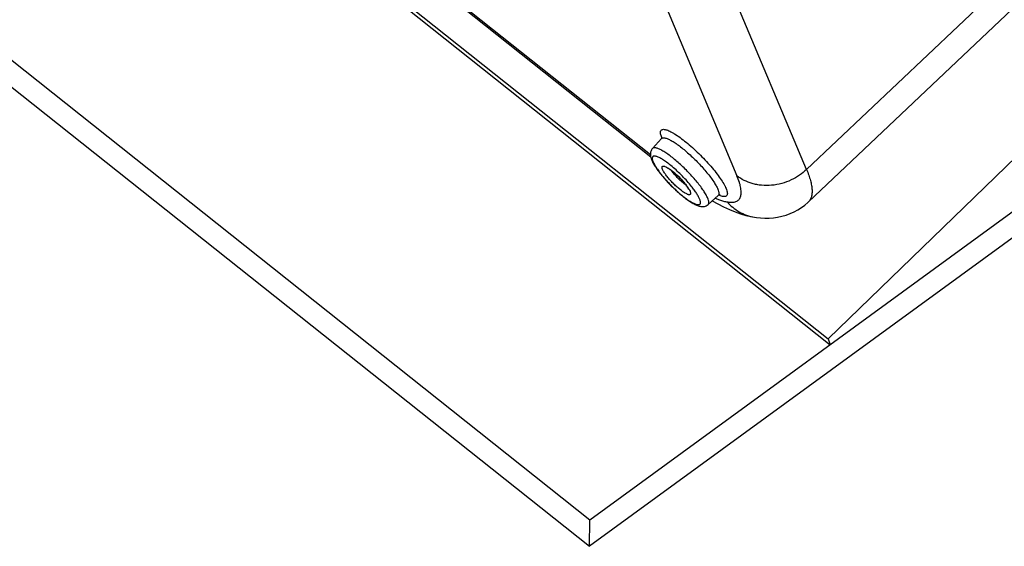
# Paper-space layout '4OXO-18-1_1' of a CAD drawing. Units: inches. Extents: x 0 to 17, y 0 to 11.
# Drawn here: x 11.4 to 12.4, y 5.5 to 6.1 of the extents above; entities that cross this region are included whole.
import ezdxf

# ---------------------------------------------------------------- set-up
doc = ezdxf.new("R2010")
doc.units = ezdxf.units.IN
doc.header["$LTSCALE"] = 0.935
doc.header["$MEASUREMENT"] = 0
doc.layers.get('0').update_dxf_attribs({"linetype": 'CONTINUOUS'})

psp = doc.layouts.new('4OXO-18-1_1')

# ---------------------------------------------------------------- linework, layer by layer
at = {"color": 7, "linetype": 'Continuous'}
for p, q in [((14.79218, 7.60848), (11.98514, 5.56251)), ((14.79191, 7.58254), (11.98487, 5.53658)), ((10.38479, 7.19984), (12.2202, 5.7413)), ((10.38695, 7.19395), (12.22236, 5.73542)), ((11.98514, 5.56251), (10.14973, 7.02105)), ((10.14946, 6.99511), (11.98487, 5.53658)), ((12.19906, 5.90828), (12.99612, 6.66242)), ((12.20087, 5.87627), (12.99815, 6.63062)), ((13.13032, 6.62202), (12.2202, 5.7413)), ((11.97453, 6.27324), (12.13036, 5.90206)), ((12.19906, 5.90828), (12.04323, 6.27946)), ((12.04499, 5.92269), (11.80579, 6.11277)), ((12.04535, 5.92044), (11.8093, 6.10801)), ((12.04701, 5.92896), (12.05595, 5.93883)), ((12.05623, 5.93984), (12.05555, 5.94165)), ((12.0472, 5.91708), (12.04773, 5.91565)), ((12.04773, 5.91565), (12.04847, 5.91405)), ((12.08085, 5.88405), (12.07852, 5.88535)), ((12.08277, 5.88851), (12.08289, 5.88819)), ((12.08365, 5.88776), (12.08415, 5.8867)), ((12.10196, 5.87364), (12.1119, 5.8825)), ((12.10886, 5.87989), (12.11323, 5.8782)), ((12.11525, 5.88192), (12.11256, 5.88293)), ((12.14768, 5.86118), (12.1477, 5.86118)), ((12.2202, 5.7413), (12.22236, 5.73542)), ((11.98487, 5.53658), (11.98514, 5.56251))]:
    psp.add_line(p, q, dxfattribs=at)
for points in [[(12.10594, 5.87719), (12.11143, 5.87419), (12.11726, 5.87126), (12.12293, 5.86868), (12.12848, 5.86644), (12.1339, 5.86453), (12.13924, 5.86297), (12.14453, 5.86175), (12.1477, 5.86118)], [(12.14768, 5.86118), (12.14951, 5.86091), (12.15364, 5.86047), (12.15781, 5.86025), (12.16204, 5.86029), (12.1663, 5.8606), (12.17054, 5.8612), (12.17473, 5.86208), (12.17885, 5.86326), (12.18287, 5.86472), (12.18674, 5.86646), (12.19045, 5.86846), (12.19396, 5.87069), (12.19723, 5.87311), (12.20026, 5.8757), (12.20088, 5.87629)]]:
    psp.add_lwpolyline(points, dxfattribs=at)
for centre, radius, start, end in [((12.05331, 5.94122), 0.00356, 317.88575, 343.33568), ((12.0829, 5.95104), 0.02893, 202.77935, 203.54936)]:
    psp.add_arc(centre, radius, start, end, dxfattribs=at)
for points, knots in [([(12.05555, 5.94165), (12.05537, 5.94221), (12.05515, 5.94303), (12.05499, 5.9441), (12.05494, 5.94498), (12.05503, 5.94595), (12.05543, 5.94677), (12.05589, 5.94724), (12.05647, 5.94761), (12.05742, 5.94785), (12.05876, 5.94782), (12.06035, 5.94749), (12.06218, 5.94687), (12.06424, 5.94596), (12.06651, 5.94478), (12.06996, 5.94274), (12.07463, 5.93955), (12.0805, 5.935), (12.08664, 5.92973), (12.09284, 5.92391), (12.09887, 5.91777), (12.10451, 5.91153), (12.10956, 5.90541), (12.11385, 5.89962), (12.11678, 5.89506), (12.1186, 5.89173), (12.11932, 5.89019), (12.11963, 5.88946)], [0, 0, 0, 0, 0.01869, 0.026803, 0.034128, 0.046659, 0.057211, 0.062234, 0.067367, 0.078731, 0.092575, 0.109536, 0.129868, 0.153618, 0.18073, 0.211047, 0.280427, 0.359641, 0.446075, 0.536783, 0.628636, 0.71847, 0.803193, 0.87992, 0.946195, 0.974767, 1, 1, 1, 1]), ([(12.05595, 5.93883), (12.05611, 5.93901), (12.05653, 5.93933), (12.05734, 5.93956), (12.05831, 5.93958), (12.05945, 5.93941), (12.06075, 5.93904), (12.06221, 5.93848), (12.06382, 5.93774), (12.06627, 5.93643), (12.0696, 5.93435), (12.07384, 5.93132), (12.07835, 5.92773), (12.08303, 5.92368), (12.08774, 5.91928), (12.09234, 5.91465), (12.09673, 5.90992), (12.10076, 5.90521), (12.10434, 5.90066), (12.10738, 5.89639), (12.10978, 5.89251), (12.11105, 5.89002), (12.11154, 5.88885)], [0, 0, 0, 0, 0.009373, 0.019778, 0.032092, 0.046825, 0.064227, 0.084376, 0.107273, 0.132856, 0.191565, 0.259269, 0.334315, 0.414809, 0.498666, 0.583689, 0.667655, 0.748364, 0.823724, 0.891818, 0.951035, 1, 1, 1, 1]), ([(12.04701, 5.92896), (12.04662, 5.92852), (12.04595, 5.92758), (12.0453, 5.92602), (12.04499, 5.92445), (12.04494, 5.92295), (12.04509, 5.92151), (12.04551, 5.91966), (12.04598, 5.91833), (12.04635, 5.91745)], [0, 0, 0, 0, 0.145065, 0.281651, 0.412092, 0.535221, 0.651781, 0.766483, 1, 1, 1, 1]), ([(12.10161, 5.87987), (12.10112, 5.88102), (12.09988, 5.88347), (12.09752, 5.88727), (12.09454, 5.89147), (12.09103, 5.89594), (12.08706, 5.90056), (12.08276, 5.90521), (12.07823, 5.90976), (12.07361, 5.91408), (12.06902, 5.91806), (12.06458, 5.92158), (12.06043, 5.92456), (12.05715, 5.9266), (12.05475, 5.92788), (12.05317, 5.92861), (12.05174, 5.92916), (12.05046, 5.92952), (12.04934, 5.92969), (12.04838, 5.92967), (12.04759, 5.92944), (12.04717, 5.92913), (12.04701, 5.92896)], [0, 0, 0, 0, 0.048965, 0.108182, 0.176276, 0.251636, 0.332345, 0.416311, 0.501334, 0.585191, 0.665685, 0.740731, 0.808435, 0.867144, 0.892727, 0.915624, 0.935773, 0.953175, 0.967908, 0.980222, 0.990627, 1, 1, 1, 1]), ([(12.04635, 5.91745), (12.04684, 5.91629), (12.04806, 5.91387), (12.05034, 5.91019), (12.05313, 5.90626), (12.05758, 5.90063), (12.06391, 5.89361), (12.07078, 5.887), (12.07644, 5.88217), (12.08048, 5.87902), (12.08431, 5.87636), (12.08789, 5.87422), (12.09078, 5.87286), (12.09301, 5.8721), (12.0947, 5.87172), (12.09647, 5.87158), (12.09835, 5.87175), (12.10026, 5.87238), (12.10143, 5.87316), (12.10196, 5.87364)], [0, 0, 0, 0, 0.049894, 0.107432, 0.171401, 0.241047, 0.392114, 0.545913, 0.618979, 0.687099, 0.748952, 0.8039, 0.852458, 0.875056, 0.897472, 0.920804, 0.945413, 0.971613, 1, 1, 1, 1]), ([(12.05076, 5.92113), (12.05038, 5.92124), (12.04967, 5.92139), (12.04868, 5.92144), (12.04787, 5.92126), (12.04725, 5.92082), (12.04689, 5.92014), (12.04678, 5.91927), (12.04689, 5.91822), (12.04708, 5.91748), (12.0472, 5.91708)], [0, 0, 0, 0, 0.158179, 0.287531, 0.393335, 0.486091, 0.581409, 0.693757, 0.832051, 1, 1, 1, 1]), ([(12.04847, 5.91405), (12.04909, 5.91282), (12.05062, 5.91023), (12.05339, 5.90624), (12.05676, 5.90194), (12.06063, 5.89746), (12.06485, 5.89298), (12.06927, 5.88866), (12.07374, 5.88464), (12.07809, 5.88108), (12.08216, 5.8781), (12.08535, 5.87609), (12.08767, 5.87487), (12.08916, 5.87421), (12.09048, 5.87376), (12.09163, 5.87351), (12.09261, 5.87348), (12.09341, 5.87367), (12.09401, 5.87412), (12.09436, 5.87481), (12.09446, 5.87568), (12.09435, 5.87673), (12.09403, 5.87795), (12.0937, 5.87881), (12.09351, 5.87927)], [0, 0, 0, 0, 0.060523, 0.132557, 0.213846, 0.301725, 0.393198, 0.485124, 0.574356, 0.657837, 0.732775, 0.796777, 0.82408, 0.848039, 0.868578, 0.885731, 0.899759, 0.91126, 0.92141, 0.931918, 0.944336, 0.95961, 0.978128, 1, 1, 1, 1]), ([(12.06527, 5.91208), (12.06387, 5.91323), (12.06119, 5.91531), (12.0573, 5.91798), (12.0543, 5.91971), (12.05217, 5.92066), (12.05121, 5.921), (12.05076, 5.92113)], [0, 0, 0, 0, 0.31542, 0.592372, 0.822391, 0.917942, 1, 1, 1, 1]), ([(12.05709, 5.90821), (12.05698, 5.90847), (12.05679, 5.90896), (12.05661, 5.90966), (12.05653, 5.91026), (12.05657, 5.91077), (12.05674, 5.91118), (12.05705, 5.91147), (12.05748, 5.91161), (12.05801, 5.91163), (12.05863, 5.91153), (12.05966, 5.91122), (12.06117, 5.91052), (12.06317, 5.90932), (12.06457, 5.90833), (12.06531, 5.90778)], [0, 0, 0, 0, 0.066321, 0.122914, 0.170067, 0.208725, 0.241238, 0.271717, 0.305033, 0.344983, 0.393617, 0.451868, 0.5981, 0.782291, 1, 1, 1, 1]), ([(12.07852, 5.88535), (12.07751, 5.88598), (12.0754, 5.88748), (12.07225, 5.89005), (12.06899, 5.89303), (12.06582, 5.89624), (12.06291, 5.89951), (12.06041, 5.90266), (12.05869, 5.90516), (12.05766, 5.90698), (12.05726, 5.90781), (12.05709, 5.90821)], [0, 0, 0, 0, 0.113408, 0.244368, 0.38615, 0.531324, 0.672231, 0.801459, 0.912506, 0.959489, 1, 1, 1, 1]), ([(12.08277, 5.88851), (12.08265, 5.8888), (12.08231, 5.88948), (12.08163, 5.89062), (12.08071, 5.89199), (12.07914, 5.89413), (12.07679, 5.89696), (12.07363, 5.90032), (12.07029, 5.90351), (12.06748, 5.9059), (12.06535, 5.9075), (12.06397, 5.90845), (12.06281, 5.90915), (12.06211, 5.90951), (12.06181, 5.90965)], [0, 0, 0, 0, 0.031588, 0.076328, 0.131865, 0.195732, 0.340551, 0.497948, 0.655476, 0.800878, 0.865122, 0.92134, 0.96734, 1, 1, 1, 1]), ([(12.08457, 5.89279), (12.08315, 5.89452), (12.08015, 5.89797), (12.07539, 5.90296), (12.07042, 5.9077), (12.06698, 5.91068), (12.06527, 5.91208)], [0, 0, 0, 0, 0.245785, 0.501719, 0.756781, 1, 1, 1, 1]), ([(12.06531, 5.90778), (12.06666, 5.90678), (12.06938, 5.90455), (12.07329, 5.90089), (12.07701, 5.89696), (12.07929, 5.89422), (12.08033, 5.89285)], [0, 0, 0, 0, 0.236894, 0.49595, 0.75709, 1, 1, 1, 1]), ([(12.07994, 5.89304), (12.07935, 5.89341), (12.07812, 5.89427), (12.07558, 5.8963), (12.07241, 5.89924), (12.0695, 5.90242), (12.06749, 5.90498), (12.06664, 5.90621), (12.06626, 5.9068)], [0, 0, 0, 0, 0.107532, 0.229805, 0.499953, 0.770116, 0.892365, 1, 1, 1, 1]), ([(12.19906, 5.90828), (12.19692, 5.90622), (12.19211, 5.90231), (12.18387, 5.89755), (12.17457, 5.89411), (12.16469, 5.8923), (12.15637, 5.89229), (12.14996, 5.8932), (12.14142, 5.89524), (12.13477, 5.89856), (12.13036, 5.90206)], [0, 0, 0, 0, 0.119402, 0.246993, 0.380218, 0.515134, 0.647661, 0.71196, 0.774373, 1, 1, 1, 1]), ([(12.19906, 5.90828), (12.19984, 5.9064), (12.20122, 5.90278), (12.20286, 5.89751), (12.20396, 5.89272), (12.2045, 5.88841), (12.20449, 5.88458), (12.20391, 5.88126), (12.20275, 5.87845), (12.20155, 5.87692), (12.20088, 5.87629)], [0, 0, 0, 0, 0.181553, 0.345066, 0.490732, 0.619117, 0.731465, 0.829895, 0.917771, 1, 1, 1, 1]), ([(12.12093, 5.87617), (12.12247, 5.87593), (12.12473, 5.87573), (12.12756, 5.87606), (12.12933, 5.87656), (12.13087, 5.87733), (12.13215, 5.87838), (12.13316, 5.87969), (12.1339, 5.88126), (12.13436, 5.88308), (12.13457, 5.88512), (12.13451, 5.88741), (12.13419, 5.88992), (12.13361, 5.89265), (12.13245, 5.89677), (12.13127, 5.89991), (12.13036, 5.90206)], [0, 0, 0, 0, 0.128279, 0.182993, 0.232604, 0.278516, 0.322547, 0.36675, 0.413155, 0.46352, 0.519181, 0.581085, 0.649883, 0.726005, 0.809679, 1, 1, 1, 1]), ([(12.08033, 5.89285), (12.081, 5.89197), (12.08218, 5.89032), (12.08323, 5.88858), (12.08365, 5.88776)], [0, 0, 0, 0, 0.545481, 1, 1, 1, 1]), ([(12.08415, 5.8867), (12.08433, 5.88628), (12.0846, 5.88552), (12.08472, 5.88471), (12.08468, 5.88437)], [0, 0, 0, 0, 0.575775, 1, 1, 1, 1]), ([(12.09351, 5.87927), (12.0931, 5.88024), (12.09204, 5.88232), (12.09004, 5.88555), (12.08751, 5.88911), (12.0856, 5.89154), (12.08457, 5.89279)], [0, 0, 0, 0, 0.194488, 0.429852, 0.700524, 1, 1, 1, 1]), ([(12.11154, 5.88885), (12.11184, 5.88814), (12.11231, 5.88683), (12.11265, 5.88521), (12.11264, 5.88413), (12.11252, 5.88347), (12.11228, 5.88292), (12.11203, 5.88262), (12.1119, 5.8825)], [0, 0, 0, 0, 0.346534, 0.620773, 0.732723, 0.830489, 0.917819, 1, 1, 1, 1]), ([(12.11963, 5.88946), (12.11993, 5.88874), (12.12043, 5.88741), (12.12088, 5.88552), (12.12095, 5.88396), (12.12064, 5.88287), (12.12018, 5.88224), (12.11957, 5.88176), (12.11876, 5.88151), (12.11786, 5.88146), (12.11673, 5.88154), (12.11586, 5.88174), (12.11525, 5.88192)], [0, 0, 0, 0, 0.184101, 0.335473, 0.45587, 0.551847, 0.595121, 0.638209, 0.732856, 0.788546, 0.851234, 1, 1, 1, 1]), ([(12.08468, 5.88437), (12.08467, 5.88422), (12.08461, 5.88394), (12.08438, 5.88359), (12.08402, 5.88337), (12.08356, 5.88328), (12.08301, 5.88331), (12.08237, 5.88345), (12.08163, 5.8837), (12.08112, 5.88392), (12.08085, 5.88405)], [0, 0, 0, 0, 0.097938, 0.183685, 0.26967, 0.368208, 0.487477, 0.631538, 0.802202, 1, 1, 1, 1]), ([(12.10196, 5.87364), (12.10209, 5.87376), (12.10234, 5.87405), (12.10257, 5.87459), (12.10269, 5.87524), (12.1027, 5.8763), (12.10237, 5.87789), (12.1019, 5.87917), (12.10161, 5.87987)], [0, 0, 0, 0, 0.082181, 0.169511, 0.267277, 0.379227, 0.653466, 1, 1, 1, 1]), ([(12.11359, 5.88337), (12.11362, 5.88337), (12.11365, 5.88336), (12.1137, 5.88336), (12.11372, 5.88336), (12.11374, 5.88336), (12.11371, 5.88336), (12.1137, 5.88336), (12.11363, 5.88335), (12.11355, 5.88333), (12.11338, 5.8833), (12.11311, 5.88322), (12.11274, 5.88307), (12.11231, 5.88284), (12.11204, 5.88262), (12.1119, 5.8825)], [0, 0, 0, 0, 0.032686, 0.054273, 0.064496, 0.06525, 0.067475, 0.081042, 0.107153, 0.146318, 0.198972, 0.341524, 0.526402, 0.746989, 1, 1, 1, 1]), ([(12.11323, 5.8782), (12.11457, 5.87774), (12.1171, 5.87694), (12.1197, 5.87637), (12.12093, 5.87617)], [0, 0, 0, 0, 0.531169, 1, 1, 1, 1]), ([(12.12093, 5.87617), (12.12255, 5.87431), (12.12618, 5.87076), (12.13252, 5.86632), (12.13976, 5.86295), (12.145, 5.86161), (12.14768, 5.86118)], [0, 0, 0, 0, 0.237526, 0.484691, 0.739642, 1, 1, 1, 1])]:
    psp.add_open_spline(points, degree=3, knots=knots, dxfattribs=at)

doc.saveas('drawing.dxf')
